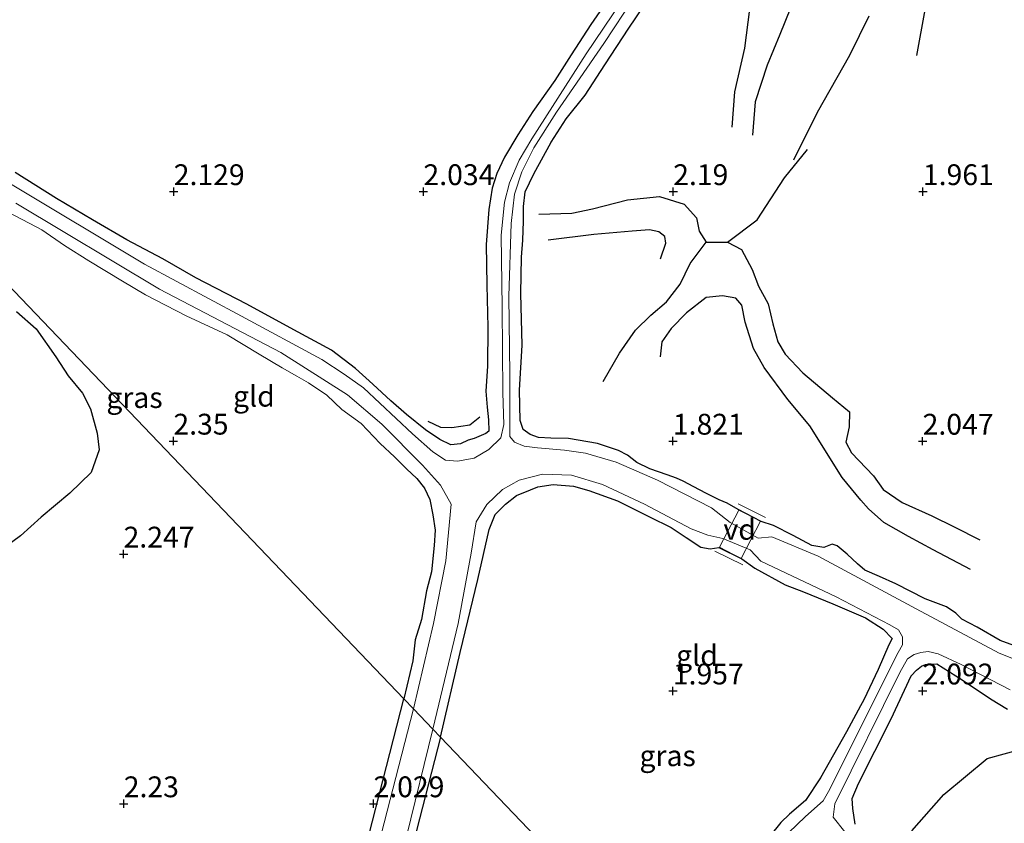
# Model space of a CAD drawing. Units: metres. Extents: x 129992 to 140008, y 437500 to 443752.
# Drawn here: x 131085 to 131203, y 442506 to 442603 of the extents above; entities that cross this region are included whole.
import ezdxf
from ezdxf.enums import TextEntityAlignment as Align

# ---------------------------------------------------------------- set-up
doc = ezdxf.new("R2010")
doc.units = ezdxf.units.M
doc.linetypes.add('IE-TERREINAFSCHEIDING', pattern=[10, 8, -2])
doc.layers.get('0').update_dxf_attribs({"lineweight": 25})
for name, color, linetype, lineweight in [('B-ME-AL-OVERIG-GV-B7', 7, 'BV-GELEIDERAIL', 18), ('B-ME-IE-GRASLAND-GV-B6', 93, 'Continuous', 18), ('B-ME-IE-GRONDWERKLIJN-GROND_INGERICHT-GV-B6', 253, 'Continuous', 18), ('B-ME-IE-HULPGEOMETRIE-L-B1', 53, 'Continuous', 18), ('B-ME-IE-TERREINAFSCHEIDING-DOORGANG-L-B1', 8, 'IE-TERREINAFSCHEIDING-KUNSTMATIG-OPEN', 18), ('B-ME-IE-TERREINAFSCHEIDING-RASTERHEKWERK-L-B1', 8, 'IE-TERREINAFSCHEIDING', 18), ('B-ME-OG-WATER-GV-B6', 153, 'Continuous', 18)]:
    doc.layers.add(name, color=color, linetype=linetype, lineweight=lineweight)
for name, color, linetype in [('B-ME-GW-GRONDWERKLIJN-L-B1', 10, 'Continuous'), ('B-ME-GW-HOOGTEPUNT-S-B1', 10, 'Continuous'), ('B-ME-GW-INSTEEKWATERGANG-L-B1', 10, 'Continuous'), ('B-ME-OG-BREUK-L-B1', 10, 'Continuous')]:
    doc.layers.add(name, color=color, linetype=linetype)
doc.styles.add('NLCS-ISO', font='NLCS-ISO.TTF')
doc.linetypes.add('BV-GELEIDERAIL', pattern='A,10,-3,[108,NLCS.SHX,S=1,R=0,X=0,Y=0],-3', length=16)
doc.linetypes.add('IE-TERREINAFSCHEIDING-KUNSTMATIG-OPEN', pattern='A,7,-1.5,[67,NLCS.SHX,S=0.75,R=0,X=0,Y=0],-1.5', length=10)

# ---------------------------------------------------------------- blocks, each defined once
blk = doc.blocks.new('hoogtepunt')
for p, q in [((-0.5, 0), (0.5, 0)), ((0, 0.5), (0, -0.5))]:
    blk.add_line(p, q)

msp = doc.modelspace()

# ---------------------------------------------------------------- linework, layer by layer
at = {"layer": 'B-ME-AL-OVERIG-GV-B7'}
msp.add_polyline3d([(131170.953, 442543.909, 1.879), (131173.549, 442542.563, 1.903), (131171.235, 442538.1, 1.871), (131168.639, 442539.446, 1.862), (131170.953, 442543.909, 1.879)], dxfattribs=at)
at = {"layer": 'B-ME-GW-GRONDWERKLIJN-L-B1'}
for points in [[(131183.403, 442626.876, 2.272), (131182.057, 442621.326, 2.37), (131181.114, 442615.952, 2.399), (131180.036, 442611.941, 2.448), (131178.465, 442607.378, 2.485), (131175.892, 442601, 2.436), (131174.375, 442597.327, 2.382), (131172.939, 442592.937, 2.366), (131172.592, 442588.923, 2.358)], [(131177.59, 442585.946, 2.374), (131180.428, 442591.661, 2.374), (131184.297, 442598.523, 2.374), (131186.631, 442603.229, 2.374)], [(131169.588, 442576.052, 2.235), (131173.182, 442578.767, 2.272), (131176.465, 442583.791, 2.329), (131179.212, 442587.19, 2.366)], [(131146.946, 442579.416, 2.133), (131150.909, 442579.555, 2.116), (131153.386, 442580.06, 2.092), (131157.607, 442581.17, 2.088), (131161.428, 442581.553, 2.124), (131164.404, 442580.624, 2.165), (131165.86, 442578.974, 2.227), (131166.185, 442577.391, 2.243), (131167.057, 442576.054, 2.223)], [(131154.662, 442559.328, 2.112), (131156.637, 442562.738, 2.092), (131158.553, 442565.523, 2.059), (131160.412, 442567.293, 2.006), (131162.291, 442568.898, 1.92), (131163.903, 442571.032, 1.952), (131165.101, 442573.497, 2.116), (131167.057, 442576.054, 2.223), (131169.588, 442576.052, 2.235), (131171.28, 442575.171, 2.239), (131172.551, 442572.795, 2.1), (131173.33, 442570.774, 2.067), (131174.474, 442568.669, 2.084), (131175.046, 442566.263, 2.079), (131175.654, 442564.111, 2.108), (131176.524, 442562.62, 2.108), (131178.664, 442560.367, 2.153), (131182.207, 442557.4, 2.165), (131184.267, 442555.714, 2.124), (131184.203, 442553.896, 2.1), (131183.802, 442552.074, 2.043), (131184.509, 442550.761, 2.026), (131187.144, 442548.03, 2.038), (131188.298, 442546.364, 2.092), (131190.582, 442544.805, 2.182), (131194.133, 442543.232, 2.186), (131196.826, 442541.902, 2.104), (131199.928, 442540.347, 2.018)]]:
    msp.add_polyline3d(points, dxfattribs=at)
at = {"layer": 'B-ME-GW-INSTEEKWATERGANG-L-B1'}
for points in [[(131155.256, 442605.23, 1.809), (131153.193, 442602.209, 1.826), (131150.839, 442598.554, 1.883), (131148.873, 442595.486, 1.887), (131146.23, 442591.77, 1.883), (131144.4, 442588.962, 1.957), (131142.805, 442586.27, 1.92), (131141.878, 442584.318, 1.936), (131141.346, 442582.56, 1.981), (131140.939, 442579.977, 1.981), (131140.596, 442575.785, 1.985), (131140.7, 442570.911, 2.002), (131140.802, 442565.87, 2.002), (131140.753, 442561.169, 2.002), (131140.575, 442558.187, 1.985), (131140.749, 442556.247, 1.977), (131140.882, 442554.727, 2.01), (131140.935, 442553.384, 2.002), (131140.57, 442553.096, 2.1), (131139.188, 442552.495, 2.268), (131138.45, 442552.284, 2.296), (131137.509, 442551.877, 2.28), (131136.363, 442551.732, 2.202), (131135.06, 442552.394, 2.03), (131133.312, 442553.525, 1.952), (131131.036, 442555.377, 1.858), (131129.174, 442557.022, 1.948), (131126.996, 442559.009, 1.985), (131124.909, 442560.897, 2.1), (131122.048, 442563.099, 2.124), (131117.524, 442565.548, 2.141), (131111.878, 442568.64, 2.276), (131105.75, 442571.771, 2.264), (131101.787, 442574.06, 2.251), (131097.43, 442576.334, 2.301), (131093.33, 442578.763, 2.284), (131089.014, 442581.301, 2.264), (131084.032, 442584.433, 2.186)], [(131205.204, 442527.222, 1.895), (131202.37, 442528.248, 1.903), (131199.58, 442529.844, 1.903), (131197.74, 442530.788, 1.805), (131197.028, 442531.513, 1.76), (131195.924, 442532.266, 1.801), (131193.343, 442533.265, 1.834), (131189.834, 442535.036, 1.821), (131187.867, 442535.931, 1.817), (131186.104, 442536.699, 1.834), (131185.21, 442537.452, 1.817), (131183.969, 442538.605, 1.74), (131182.766, 442539.599, 1.678), (131182.175, 442539.829, 1.69), (131181.175, 442539.406, 1.752), (131179.75, 442539.66, 1.805), (131177.502, 442540.869, 1.813), (131175.122, 442542.048, 1.838), (131173.644, 442542.532, 1.899), (131170.867, 442543.96, 1.877), (131169.553, 442544.742, 1.854), (131168.61, 442545.147, 1.858), (131166.991, 442545.917, 1.85), (131165.57, 442546.699, 1.83), (131164.285, 442547.378, 1.785), (131163.469, 442547.719, 1.752), (131162.353, 442548.138, 1.764), (131160.259, 442548.858, 1.817), (131158.718, 442549.63, 1.813), (131157.574, 442550.487, 1.875), (131156.515, 442551.073, 1.883), (131153.966, 442551.886, 1.887), (131150.509, 442552.501, 2.018), (131148.381, 442552.521, 2.071), (131146.917, 442552.617, 2.088), (131145.892, 442552.984, 2.092), (131145.061, 442553.591, 2.088), (131144.676, 442554.645, 2.038), (131144.635, 442558.305, 2.022), (131144.918, 442563.711, 2.043), (131144.756, 442569.896, 2.026), (131144.872, 442574.266, 1.969), (131145.003, 442576.33, 1.92), (131145.113, 442578.608, 1.965), (131145.115, 442580.37, 1.961), (131145.305, 442582.132, 1.981), (131146.322, 442584.273, 1.948), (131148.424, 442588.083, 1.907), (131150.229, 442590.893, 1.858), (131152.497, 442593.705, 1.854), (131154.858, 442597.382, 1.854), (131157.736, 442601.769, 1.842), (131160.431, 442605.773, 1.83)], [(131127.864, 442551.911, 2.403), (131129.607, 442550.282, 2.411), (131131.044, 442548.859, 2.403), (131132.298, 442547.714, 2.399), (131133.194, 442546.535, 2.407), (131133.845, 442545.168, 2.403), (131134.223, 442543.329, 2.386), (131134.483, 442541.481, 2.382), (131134.351, 442539.656, 2.378), (131134.026, 442536.487, 2.296), (131133.437, 442534.202, 2.243), (131132.857, 442530.761, 2.219), (131132.084, 442528.313, 2.223), (131131.796, 442525.801, 2.149), (131130.708, 442521.246, 2.098)], [(131135.118, 442516.638, 2.142), (131137.499, 442526.808, 2.169), (131139.596, 442535.568, 2.157), (131140.977, 442541.556, 2.202), (131141.697, 442543.392, 2.26), (131142.92, 442544.619, 2.182), (131144.27, 442545.657, 2.12), (131145.957, 442546.343, 2.047), (131146.822, 442546.694, 2.022), (131148.644, 442546.991, 2.059), (131151.087, 442546.756, 2.01), (131152.95, 442546.262, 2.002), (131156.393, 442545.017, 1.928), (131160.227, 442543.079, 1.883), (131162.855, 442541.823, 1.826), (131164.619, 442540.615, 1.793), (131166.411, 442539.443, 1.805), (131167.533, 442539.255, 1.821), (131168.542, 442539.429, 1.858), (131171.316, 442538.042, 1.868), (131172.876, 442536.925, 1.809), (131176.55, 442534.918, 1.875), (131178.718, 442534.104, 1.895), (131182.272, 442532.664, 1.879), (131186.173, 442530.98, 1.834), (131188.311, 442529.594, 1.813), (131189.377, 442528.478, 1.809), (131188.988, 442527.721, 1.809), (131187.7, 442524.769, 1.793), (131185.967, 442521.117, 1.735), (131185.563, 442520.394, 1.744), (131183.883, 442517.282, 1.785), (131180.793, 442511.75, 1.85), (131178.991, 442509.044, 1.817), (131177.046, 442507.379, 1.789), (131175.995, 442506.392, 1.764), (131174.679, 442504.733, 1.776)], [(131184.928, 442506.173, 2.108), (131184.648, 442508.054, 2.1), (131184.588, 442509.281, 2.092), (131185.333, 442511.078, 2.043), (131189.254, 442518.855, 2.055), (131191.674, 442524.012, 2.006), (131192.29, 442524.694, 2.014), (131192.915, 442525.144, 2.03), (131193.386, 442525.376, 2.043), (131194.754, 442525.43, 2.038), (131197.798, 442523.54, 2.124), (131201.208, 442521.255, 2.084), (131203.243, 442519.985, 2.01)], [(131124.024, 442495.144, 1.997), (131130.708, 442521.246, 2.098)], [(131135.118, 442516.638, 2.142), (131131.511, 442502.615, 1.914), (131127.073, 442484.863, 1.898), (131122.792, 442467.787, 1.894), (131117.099, 442444.176, 1.89), (131110.845, 442420.65, 1.914), (131104.248, 442395.807, 1.923), (131098.015, 442373.093, 1.935), (131091.91, 442352.255, 1.939), (131091.286, 442348.303, 1.976), (131090.062, 442341.377, 1.918), (131087.192, 442321.651, 1.713), (131085.347, 442308.422, 1.795)]]:
    msp.add_polyline3d(points, dxfattribs=at)
at = {"layer": 'B-ME-IE-GRASLAND-GV-B6'}
for points in [[(131084.032, 442584.433, 2.186), (131089.014, 442581.301, 2.264), (131093.33, 442578.763, 2.284), (131097.43, 442576.334, 2.301), (131101.787, 442574.06, 2.251), (131105.75, 442571.771, 2.264), (131111.878, 442568.64, 2.276), (131117.524, 442565.548, 2.141), (131122.048, 442563.099, 2.124), (131124.909, 442560.897, 2.1), (131126.996, 442559.009, 1.985), (131129.174, 442557.022, 1.948), (131131.036, 442555.377, 1.858), (131133.312, 442553.525, 1.952), (131135.06, 442552.394, 2.03), (131136.363, 442551.732, 2.202), (131137.509, 442551.877, 2.28), (131138.45, 442552.284, 2.296), (131139.188, 442552.495, 2.268), (131140.57, 442553.096, 2.1), (131140.935, 442553.384, 2.002), (131140.882, 442554.727, 2.01), (131140.749, 442556.247, 1.977), (131140.575, 442558.187, 1.985), (131140.753, 442561.169, 2.002), (131140.802, 442565.87, 2.002), (131140.7, 442570.911, 2.002), (131140.596, 442575.785, 1.985), (131140.939, 442579.977, 1.981), (131141.346, 442582.56, 1.981), (131141.878, 442584.318, 1.936), (131142.805, 442586.27, 1.92), (131144.4, 442588.962, 1.957), (131146.23, 442591.77, 1.883), (131148.873, 442595.486, 1.887), (131150.839, 442598.554, 1.883), (131153.193, 442602.209, 1.826), (131155.256, 442605.23, 1.809)], [(131205.773, 442525.322, 0.777), (131202.227, 442526.742, 0.777), (131192.252, 442532.042, 0.777), (131180.484, 442538.368, 0.777), (131174.931, 442540.69, 0.777), (131173.276, 442540.547, 0.777), (131169.94, 442542.402, 0.79), (131167.69, 442544.16, 0.79), (131161.175, 442547.498, 0.79), (131156.228, 442549.672, 0.79), (131152.548, 442550.742, 0.79), (131150.038, 442551.109, 0.79), (131146.768, 442551.381, 0.79), (131145.186, 442551.595, 0.79), (131144.021, 442552.059, 0.79), (131143.437, 442552.754, 0.79), (131143.465, 442560.177, 0.79), (131143.321, 442569.599, 0.79), (131143.606, 442578.3, 0.79), (131144.02, 442581.854, 0.79), (131144.913, 442584.522, 0.79), (131146.342, 442587.384, 0.79), (131149.074, 442591.666, 0.79), (131154.746, 442599.94, 0.79), (131158.394, 442605.504, 0.79)], [(131160.431, 442605.773, 1.83), (131157.736, 442601.769, 1.842), (131154.858, 442597.382, 1.854), (131152.497, 442593.705, 1.854), (131150.229, 442590.893, 1.858), (131148.424, 442588.083, 1.907), (131146.322, 442584.273, 1.948), (131145.305, 442582.132, 1.981), (131145.115, 442580.37, 1.961), (131145.113, 442578.608, 1.965), (131145.003, 442576.33, 1.92), (131144.872, 442574.266, 1.969), (131144.756, 442569.896, 2.026), (131144.918, 442563.711, 2.043), (131144.635, 442558.305, 2.022), (131144.676, 442554.645, 2.038), (131145.061, 442553.591, 2.088), (131145.892, 442552.984, 2.092), (131146.917, 442552.617, 2.088), (131148.381, 442552.521, 2.071), (131150.509, 442552.501, 2.018), (131153.966, 442551.886, 1.887), (131156.515, 442551.073, 1.883), (131157.574, 442550.487, 1.875), (131158.718, 442549.63, 1.813), (131160.259, 442548.858, 1.817), (131162.353, 442548.138, 1.764), (131163.469, 442547.719, 1.752), (131164.285, 442547.378, 1.785), (131165.57, 442546.699, 1.83), (131166.991, 442545.917, 1.85), (131168.61, 442545.147, 1.858), (131169.553, 442544.742, 1.854), (131170.867, 442543.96, 1.877), (131173.644, 442542.532, 1.899), (131175.122, 442542.048, 1.838), (131177.502, 442540.869, 1.813), (131179.75, 442539.66, 1.805), (131181.175, 442539.406, 1.752), (131182.175, 442539.829, 1.69), (131182.766, 442539.599, 1.678), (131183.969, 442538.605, 1.74), (131185.21, 442537.452, 1.817), (131186.104, 442536.699, 1.834), (131187.867, 442535.931, 1.817), (131189.834, 442535.036, 1.821), (131193.343, 442533.265, 1.834), (131195.924, 442532.266, 1.801), (131197.028, 442531.513, 1.76), (131197.74, 442530.788, 1.805), (131199.58, 442529.844, 1.903), (131202.37, 442528.248, 1.903), (131205.204, 442527.222, 1.895)], [(131156.883, 442604.984, 0.79), (131152.624, 442598.674, 0.79), (131146.104, 442588.473, 0.79), (131144.577, 442585.91, 0.79), (131143.41, 442583.214, 0.79), (131142.805, 442580.856, 0.79), (131142.432, 442576.906, 0.79), (131142.535, 442568.244, 0.79), (131142.622, 442557.97, 0.79), (131142.744, 442554.159, 0.79), (131142.381, 442552.576, 0.79), (131140.936, 442551.173, 0.79), (131139.156, 442550.154, 0.79), (131137.17, 442549.756, 0.79), (131135.715, 442549.887, 0.79), (131134.186, 442550.911, 0.79), (131131.751, 442553.043, 0.79), (131125.866, 442558.592, 0.79), (131123.566, 442560.226, 0.79), (131120.852, 442561.988, 0.79), (131111.226, 442567.19, 0.79), (131099.584, 442573.44, 0.79), (131083.469, 442583.095, 0.79)], [(131084.1, 442580.751, 0.712), (131101.369, 442570.429, 0.712), (131115.93, 442562.827, 0.712), (131123.956, 442557.752, 0.712), (131128.08, 442554.212, 0.712), (131132.958, 442549.302, 0.712), (131135.133, 442546.909, 0.712), (131136.391, 442544.616, 0.712), (131135.769, 442537.795, 0.712), (131134.284, 442530.276, 0.712), (131131.864, 442520.038, 0.713), (131130.708, 442521.246, 2.098), (131131.796, 442525.801, 2.149), (131132.084, 442528.313, 2.223), (131132.857, 442530.761, 2.219), (131133.437, 442534.202, 2.243), (131134.026, 442536.487, 2.296), (131134.351, 442539.656, 2.378), (131134.483, 442541.481, 2.382), (131134.223, 442543.329, 2.386), (131133.845, 442545.168, 2.403), (131133.194, 442546.535, 2.407), (131132.298, 442547.714, 2.399), (131131.044, 442548.859, 2.403), (131129.607, 442550.282, 2.411), (131127.864, 442551.911, 2.403), (131125.587, 442554.283, 2.362), (131123.292, 442555.985, 2.321), (131121.478, 442557.69, 2.301), (131119.268, 442559.195, 2.28), (131117.865, 442559.985, 2.198), (131116.094, 442561.001, 2.227), (131113.328, 442562.612, 2.292), (131109.494, 442564.937, 2.374), (131104.579, 442567.223, 2.395), (131099.67, 442569.73, 2.468), (131096.908, 442571.37, 2.485), (131092.893, 442573.837, 2.513), (131089.97, 442575.658, 2.497), (131087.228, 442577.541, 2.419), (131085.808, 442578.317, 2.337), (131082.94, 442579.796, 2.354)], [(131134.187, 442517.61, 0.713), (131137.228, 442530.302, 0.79), (131138.8, 442538.726, 0.79), (131139.395, 442542.473, 0.79), (131140.683, 442544.571, 0.79), (131142.585, 442546.38, 0.79), (131144.585, 442547.513, 0.79), (131147.393, 442548.198, 0.79), (131150.848, 442548.097, 0.79), (131154.603, 442546.972, 0.79), (131159.623, 442544.613, 0.79), (131165.221, 442541.665, 0.79), (131167.258, 442540.9, 0.79), (131169.045, 442540.5, 0.79), (131172.34, 442539.126, 0.777), (131173.609, 442537.768, 0.777), (131182.653, 442533.477, 0.777), (131189.103, 442530.141, 0.777), (131190.155, 442529.523, 0.777), (131190.606, 442528.673, 0.777), (131190.639, 442527.712, 0.777), (131190.098, 442526.8, 0.777), (131184.491, 442515.633, 0.777), (131181.895, 442510.386, 0.777), (131181.079, 442508.983, 0.777), (131178.989, 442507.126, 0.777), (131176.921, 442505.136, 0.777)], [(131174.679, 442504.733, 1.776), (131175.995, 442506.392, 1.764), (131177.046, 442507.379, 1.789), (131178.991, 442509.044, 1.817), (131180.793, 442511.75, 1.85), (131183.883, 442517.282, 1.785), (131185.563, 442520.394, 1.744), (131185.967, 442521.117, 1.735), (131187.7, 442524.769, 1.793), (131188.988, 442527.721, 1.809), (131189.377, 442528.478, 1.809), (131188.311, 442529.594, 1.813), (131186.173, 442530.98, 1.834), (131182.272, 442532.664, 1.879), (131178.718, 442534.104, 1.895), (131176.55, 442534.918, 1.875), (131172.876, 442536.925, 1.809), (131171.316, 442538.042, 1.868), (131168.542, 442539.429, 1.858), (131167.533, 442539.255, 1.821), (131166.411, 442539.443, 1.805), (131164.619, 442540.615, 1.793), (131162.855, 442541.823, 1.826), (131160.227, 442543.079, 1.883), (131156.393, 442545.017, 1.928), (131152.95, 442546.262, 2.002), (131151.087, 442546.756, 2.01), (131148.644, 442546.991, 2.059), (131146.822, 442546.694, 2.022), (131145.957, 442546.343, 2.047), (131144.27, 442545.657, 2.12), (131142.92, 442544.619, 2.182), (131141.697, 442543.392, 2.26), (131140.977, 442541.556, 2.202), (131139.596, 442535.568, 2.157), (131137.499, 442526.808, 2.169), (131135.118, 442516.638, 2.142), (131134.187, 442517.61, 0.713)], [(131183.693, 442505.255, 0.777), (131182.28, 442507.037, 0.777), (131182.516, 442508.635, 0.777), (131190.29, 442524.382, 0.777), (131191.232, 442526.041, 0.777), (131192.008, 442526.547, 0.777), (131192.831, 442526.812, 0.777), (131193.691, 442526.922, 0.777), (131194.891, 442526.651, 0.777), (131197.679, 442525.354, 0.777), (131203.571, 442522.335, 0.777)], [(131203.243, 442519.985, 2.01), (131201.208, 442521.255, 2.084), (131197.798, 442523.54, 2.124), (131194.754, 442525.43, 2.038), (131193.386, 442525.376, 2.043), (131192.915, 442525.144, 2.03), (131192.29, 442524.694, 2.014), (131191.674, 442524.012, 2.006), (131189.254, 442518.855, 2.055), (131185.333, 442511.078, 2.043), (131184.588, 442509.281, 2.092), (131184.648, 442508.054, 2.1), (131184.928, 442506.173, 2.108)], [(131124.024, 442495.144, 1.997), (131130.708, 442521.246, 2.098), (131131.864, 442520.038, 0.713), (131126.579, 442499.514, 0.713)], [(131131.026, 442504.695, 0.713), (131134.187, 442517.61, 0.713), (131135.118, 442516.638, 2.142), (131131.511, 442502.615, 1.914)]]:
    msp.add_polyline3d(points, dxfattribs=at)
at = {"layer": 'B-ME-IE-GRONDWERKLIJN-GROND_INGERICHT-GV-B6'}
for points in [[(131155.256, 442605.23, 1.809), (131153.193, 442602.209, 1.826), (131150.839, 442598.554, 1.883), (131148.873, 442595.486, 1.887), (131146.23, 442591.77, 1.883), (131144.4, 442588.962, 1.957), (131142.805, 442586.27, 1.92), (131141.878, 442584.318, 1.936), (131141.346, 442582.56, 1.981), (131140.939, 442579.977, 1.981), (131140.596, 442575.785, 1.985), (131140.7, 442570.911, 2.002), (131140.802, 442565.87, 2.002), (131140.753, 442561.169, 2.002), (131140.575, 442558.187, 1.985), (131140.749, 442556.247, 1.977), (131140.882, 442554.727, 2.01), (131140.935, 442553.384, 2.002), (131140.57, 442553.096, 2.1), (131139.188, 442552.495, 2.268), (131138.45, 442552.284, 2.296), (131137.509, 442551.877, 2.28), (131136.363, 442551.732, 2.202), (131135.06, 442552.394, 2.03), (131133.312, 442553.525, 1.952), (131131.036, 442555.377, 1.858), (131129.174, 442557.022, 1.948), (131126.996, 442559.009, 1.985), (131124.909, 442560.897, 2.1), (131122.048, 442563.099, 2.124), (131117.524, 442565.548, 2.141), (131111.878, 442568.64, 2.276), (131105.75, 442571.771, 2.264), (131101.787, 442574.06, 2.251), (131097.43, 442576.334, 2.301), (131093.33, 442578.763, 2.284), (131089.014, 442581.301, 2.264), (131084.032, 442584.433, 2.186)], [(131205.204, 442527.222, 1.895), (131202.37, 442528.248, 1.903), (131199.58, 442529.844, 1.903), (131197.74, 442530.788, 1.805), (131197.028, 442531.513, 1.76), (131195.924, 442532.266, 1.801), (131193.343, 442533.265, 1.834), (131189.834, 442535.036, 1.821), (131187.867, 442535.931, 1.817), (131186.104, 442536.699, 1.834), (131185.21, 442537.452, 1.817), (131183.969, 442538.605, 1.74), (131182.766, 442539.599, 1.678), (131182.175, 442539.829, 1.69), (131181.175, 442539.406, 1.752), (131179.75, 442539.66, 1.805), (131177.502, 442540.869, 1.813), (131175.122, 442542.048, 1.838), (131173.644, 442542.532, 1.899), (131170.867, 442543.96, 1.877), (131169.553, 442544.742, 1.854), (131168.61, 442545.147, 1.858), (131166.991, 442545.917, 1.85), (131165.57, 442546.699, 1.83), (131164.285, 442547.378, 1.785), (131163.469, 442547.719, 1.752), (131162.353, 442548.138, 1.764), (131160.259, 442548.858, 1.817), (131158.718, 442549.63, 1.813), (131157.574, 442550.487, 1.875), (131156.515, 442551.073, 1.883), (131153.966, 442551.886, 1.887), (131150.509, 442552.501, 2.018), (131148.381, 442552.521, 2.071), (131146.917, 442552.617, 2.088), (131145.892, 442552.984, 2.092), (131145.061, 442553.591, 2.088), (131144.676, 442554.645, 2.038), (131144.635, 442558.305, 2.022), (131144.918, 442563.711, 2.043), (131144.756, 442569.896, 2.026), (131144.872, 442574.266, 1.969), (131145.003, 442576.33, 1.92), (131145.113, 442578.608, 1.965), (131145.115, 442580.37, 1.961), (131145.305, 442582.132, 1.981), (131146.322, 442584.273, 1.948), (131148.424, 442588.083, 1.907), (131150.229, 442590.893, 1.858), (131152.497, 442593.705, 1.854), (131154.858, 442597.382, 1.854), (131157.736, 442601.769, 1.842), (131160.431, 442605.773, 1.83)], [(131082.94, 442579.796, 2.354), (131085.808, 442578.317, 2.337), (131087.228, 442577.541, 2.419), (131089.97, 442575.658, 2.497), (131092.893, 442573.837, 2.513), (131096.908, 442571.37, 2.485), (131099.67, 442569.73, 2.468), (131104.579, 442567.223, 2.395), (131109.494, 442564.937, 2.374), (131113.328, 442562.612, 2.292), (131116.094, 442561.001, 2.227), (131117.865, 442559.985, 2.198), (131119.268, 442559.195, 2.28), (131121.478, 442557.69, 2.301), (131123.292, 442555.985, 2.321), (131125.587, 442554.283, 2.362), (131127.864, 442551.911, 2.403), (131129.607, 442550.282, 2.411), (131131.044, 442548.859, 2.403), (131132.298, 442547.714, 2.399), (131133.194, 442546.535, 2.407), (131133.845, 442545.168, 2.403), (131134.223, 442543.329, 2.386), (131134.483, 442541.481, 2.382), (131134.351, 442539.656, 2.378), (131134.026, 442536.487, 2.296), (131133.437, 442534.202, 2.243), (131132.857, 442530.761, 2.219), (131132.084, 442528.313, 2.223), (131131.796, 442525.801, 2.149), (131130.708, 442521.246, 2.098), (131063.921, 442591.047, 2.345)], [(131063.921, 442591.047, 2.345), (131130.708, 442521.246, 2.098), (131124.024, 442495.144, 1.997)], [(131135.118, 442516.638, 2.142), (131137.499, 442526.808, 2.169), (131139.596, 442535.568, 2.157), (131140.977, 442541.556, 2.202), (131141.697, 442543.392, 2.26), (131142.92, 442544.619, 2.182), (131144.27, 442545.657, 2.12), (131145.957, 442546.343, 2.047), (131146.822, 442546.694, 2.022), (131148.644, 442546.991, 2.059), (131151.087, 442546.756, 2.01), (131152.95, 442546.262, 2.002), (131156.393, 442545.017, 1.928), (131160.227, 442543.079, 1.883), (131162.855, 442541.823, 1.826), (131164.619, 442540.615, 1.793), (131166.411, 442539.443, 1.805), (131167.533, 442539.255, 1.821), (131168.542, 442539.429, 1.858), (131171.316, 442538.042, 1.868), (131172.876, 442536.925, 1.809), (131176.55, 442534.918, 1.875), (131178.718, 442534.104, 1.895), (131182.272, 442532.664, 1.879), (131186.173, 442530.98, 1.834), (131188.311, 442529.594, 1.813), (131189.377, 442528.478, 1.809), (131188.988, 442527.721, 1.809), (131187.7, 442524.769, 1.793), (131185.967, 442521.117, 1.735), (131185.563, 442520.394, 1.744), (131183.883, 442517.282, 1.785), (131180.793, 442511.75, 1.85), (131178.991, 442509.044, 1.817), (131177.046, 442507.379, 1.789), (131175.995, 442506.392, 1.764), (131174.679, 442504.733, 1.776)], [(131184.928, 442506.173, 2.108), (131184.648, 442508.054, 2.1), (131184.588, 442509.281, 2.092), (131185.333, 442511.078, 2.043), (131189.254, 442518.855, 2.055), (131191.674, 442524.012, 2.006), (131192.29, 442524.694, 2.014), (131192.915, 442525.144, 2.03), (131193.386, 442525.376, 2.043), (131194.754, 442525.43, 2.038), (131197.798, 442523.54, 2.124), (131201.208, 442521.255, 2.084), (131203.243, 442519.985, 2.01)], [(131131.511, 442502.615, 1.914), (131135.118, 442516.638, 2.142), (131168.434, 442481.818, 1.672)], [(131168.434, 442481.818, 1.672), (131135.118, 442516.638, 2.142)]]:
    msp.add_polyline3d(points, dxfattribs=at)
at = {"layer": 'B-ME-IE-HULPGEOMETRIE-L-B1'}
msp.add_polyline3d([(131063.921, 442591.047, 2.345), (131130.708, 442521.246, 2.098), (131131.864, 442520.038, 0.713), (131134.187, 442517.61, 0.713), (131135.118, 442516.638, 2.142), (131168.434, 442481.818, 1.672), (131169.583, 442480.617, 0.779), (131170.286, 442479.882, 0.779), (131171.25, 442478.875, 1.965), (131213.729, 442434.478, 2.303), (131216.71, 442431.364, 0.787), (131217.574, 442430.461, 0.787), (131220.867, 442427.019, 2.482), (131286.075, 442358.868, 2.161), (131260.948, 442336.197, 2.267), (131259.471, 442334.866, 0.876), (131258.841, 442334.297, 0.873), (131257.212, 442332.827, 2.319), (131182.892, 442265.774, 1.947)], dxfattribs=at)
at = {"layer": 'B-ME-IE-TERREINAFSCHEIDING-DOORGANG-L-B1'}
for p, q in [((131170.877, 442544.661, 1.891), (131174.174, 442543, 1.842)), ((131171.456, 442537.348, 1.862), (131168.097, 442538.976, 1.846))]:
    msp.add_line(p, q, dxfattribs=at)
at = {"layer": 'B-ME-IE-TERREINAFSCHEIDING-RASTERHEKWERK-L-B1'}
msp.add_polyline3d([(131063.921, 442591.047, 2.345), (131069.588, 442587.662, 2.403), (131075.154, 442584.395, 2.366), (131082.94, 442579.796, 2.354), (131085.808, 442578.317, 2.337), (131087.228, 442577.541, 2.419), (131089.97, 442575.658, 2.497), (131092.893, 442573.837, 2.513), (131096.908, 442571.37, 2.485), (131099.67, 442569.73, 2.468), (131104.579, 442567.223, 2.395), (131109.494, 442564.937, 2.374), (131113.328, 442562.612, 2.292), (131116.094, 442561.001, 2.227), (131117.865, 442559.985, 2.198), (131119.268, 442559.195, 2.28), (131121.478, 442557.69, 2.301), (131123.292, 442555.985, 2.321), (131125.587, 442554.283, 2.362), (131127.864, 442551.911, 2.403)], dxfattribs=at)
at = {"layer": 'B-ME-OG-BREUK-L-B1'}
for points in [[(131170.163, 442589.895, 2.227), (131170.477, 442594.126, 2.157), (131171.666, 442599.36, 2.124), (131172.301, 442604.041, 2.038), (131173.059, 442608.932, 1.989), (131174.347, 442614.927, 1.969), (131176.796, 442621.661, 1.965), (131178.347, 442626.821, 1.973)], [(131193.29, 442603.984, 2.12), (131192.326, 442598.477, 2.112)], [(131161.556, 442574.09, 1.899), (131162.207, 442575.939, 1.907), (131162.075, 442576.742, 1.928), (131161.346, 442577.318, 1.94), (131160.241, 442577.545, 1.948), (131158.16, 442577.383, 1.965), (131153.527, 442576.973, 1.936), (131148.05, 442576.322, 1.977)], [(131198.802, 442536.766, 1.883), (131194.293, 442539.132, 1.858), (131191.338, 442540.745, 1.813), (131188.392, 442542.412, 1.821), (131186.557, 442544.059, 1.781), (131185.613, 442545.112, 1.826), (131183.36, 442547.816, 1.789), (131179.498, 442554.009, 1.858), (131176.864, 442557.177, 1.867), (131174.001, 442561.036, 1.789), (131172.733, 442563.311, 1.789), (131171.708, 442566.477, 1.789), (131171.33, 442568.5, 1.776), (131170.604, 442569.342, 1.776), (131169.021, 442569.639, 1.793), (131167.048, 442569.409, 1.776), (131164.666, 442567.599, 1.797), (131162.819, 442565.71, 1.789), (131161.711, 442564.091, 1.797), (131161.508, 442562.293, 1.809)], [(131084.207, 442567.741, 2.239), (131086.566, 442565.669, 2.288), (131088.899, 442562.292, 2.345), (131090.405, 442560.025, 2.386), (131092.105, 442557.934, 2.341), (131093.06, 442556.07, 2.341), (131093.867, 442553.154, 2.378), (131094.136, 442551.143, 2.362), (131093.173, 442548.434, 2.337), (131090.597, 442545.942, 2.374), (131087.165, 442543.068, 2.394), (131084.669, 442540.812, 2.394), (131082.233, 442539.021, 2.419)], [(131133.6, 442554.585, 1.879), (131135.111, 442553.852, 1.916), (131136.494, 442553.836, 1.912), (131138.659, 442554.145, 1.903), (131139.851, 442555.105, 1.916)], [(131191.747, 442505.402, 2.255), (131195.58, 442509.744, 2.337), (131200.781, 442514.091, 2.325), (131204.884, 442515.2, 2.268), (131208.862, 442514.295, 2.202), (131212.467, 442512.259, 2.178), (131215.165, 442511.271, 2.219), (131218.959, 442511.772, 2.255), (131220.412, 442513.355, 2.251), (131220.51, 442515.108, 2.239), (131219.614, 442516.952, 2.255), (131218.244, 442518.017, 2.219), (131216.491, 442519.957, 2.19)]]:
    msp.add_polyline3d(points, dxfattribs=at)
at = {"layer": 'B-ME-OG-WATER-GV-B6'}
for points in [[(131158.394, 442605.504, 0.79), (131154.746, 442599.94, 0.79), (131149.074, 442591.666, 0.79), (131146.342, 442587.384, 0.79), (131144.913, 442584.522, 0.79), (131144.02, 442581.854, 0.79), (131143.606, 442578.3, 0.79), (131143.321, 442569.599, 0.79), (131143.465, 442560.177, 0.79), (131143.437, 442552.754, 0.79), (131144.021, 442552.059, 0.79), (131145.186, 442551.595, 0.79), (131146.768, 442551.381, 0.79), (131150.038, 442551.109, 0.79), (131152.548, 442550.742, 0.79), (131156.228, 442549.672, 0.79), (131161.175, 442547.498, 0.79), (131167.69, 442544.16, 0.79), (131169.94, 442542.402, 0.79), (131173.276, 442540.547, 0.777), (131174.931, 442540.69, 0.777), (131180.484, 442538.368, 0.777), (131192.252, 442532.042, 0.777), (131202.227, 442526.742, 0.777), (131205.773, 442525.322, 0.777)], [(131083.469, 442583.095, 0.79), (131099.584, 442573.44, 0.79), (131111.226, 442567.19, 0.79), (131120.852, 442561.988, 0.79), (131123.566, 442560.226, 0.79), (131125.866, 442558.592, 0.79), (131131.751, 442553.043, 0.79), (131134.186, 442550.911, 0.79), (131135.715, 442549.887, 0.79), (131137.17, 442549.756, 0.79), (131139.156, 442550.154, 0.79), (131140.936, 442551.173, 0.79), (131142.381, 442552.576, 0.79), (131142.744, 442554.159, 0.79), (131142.622, 442557.97, 0.79), (131142.535, 442568.244, 0.79), (131142.432, 442576.906, 0.79), (131142.805, 442580.856, 0.79), (131143.41, 442583.214, 0.79), (131144.577, 442585.91, 0.79), (131146.104, 442588.473, 0.79), (131152.624, 442598.674, 0.79), (131156.883, 442604.984, 0.79)], [(131176.921, 442505.136, 0.777), (131178.989, 442507.126, 0.777), (131181.079, 442508.983, 0.777), (131181.895, 442510.386, 0.777), (131184.491, 442515.633, 0.777), (131190.098, 442526.8, 0.777), (131190.639, 442527.712, 0.777), (131190.606, 442528.673, 0.777), (131190.155, 442529.523, 0.777), (131189.103, 442530.141, 0.777), (131182.653, 442533.477, 0.777), (131173.609, 442537.768, 0.777), (131172.34, 442539.126, 0.777), (131169.045, 442540.5, 0.79), (131167.258, 442540.9, 0.79), (131165.221, 442541.665, 0.79), (131159.623, 442544.613, 0.79), (131154.603, 442546.972, 0.79), (131150.848, 442548.097, 0.79), (131147.393, 442548.198, 0.79), (131144.585, 442547.513, 0.79), (131142.585, 442546.38, 0.79), (131140.683, 442544.571, 0.79), (131139.395, 442542.473, 0.79), (131138.8, 442538.726, 0.79), (131137.228, 442530.302, 0.79), (131134.187, 442517.61, 0.713), (131131.864, 442520.038, 0.713), (131134.284, 442530.276, 0.712), (131135.769, 442537.795, 0.712), (131136.391, 442544.616, 0.712), (131135.133, 442546.909, 0.712), (131132.958, 442549.302, 0.712), (131128.08, 442554.212, 0.712), (131123.956, 442557.752, 0.712), (131115.93, 442562.827, 0.712), (131101.369, 442570.429, 0.712), (131084.1, 442580.751, 0.712)], [(131203.571, 442522.335, 0.777), (131197.679, 442525.354, 0.777), (131194.891, 442526.651, 0.777), (131193.691, 442526.922, 0.777), (131192.831, 442526.812, 0.777), (131192.008, 442526.547, 0.777), (131191.232, 442526.041, 0.777), (131190.29, 442524.382, 0.777), (131182.516, 442508.635, 0.777), (131182.28, 442507.037, 0.777), (131183.693, 442505.255, 0.777)], [(131082.793, 442324.835, 0.713), (131086.244, 442345.151, 0.713), (131087.057, 442349.246, 0.713), (131087.522, 442352.693, 0.713), (131087.612, 442353.931, 0.713), (131087.879, 442355.599, 0.713), (131089.416, 442358.929, 0.713), (131089.742, 442359.714, 0.713), (131090.198, 442361.087, 0.713), (131096.012, 442382.015, 0.713), (131096.865, 442385.59, 0.713), (131096.935, 442387.053, 0.713), (131096.849, 442388.46, 0.713), (131096.865, 442389.997, 0.713), (131097.254, 442391.397, 0.713), (131098.258, 442393.436, 0.713), (131099.355, 442395.39, 0.713), (131104.483, 442413.244, 0.713), (131110.823, 442436.311, 0.713), (131121.483, 442478.844, 0.713), (131126.579, 442499.514, 0.713), (131131.864, 442520.038, 0.713), (131134.187, 442517.61, 0.713)], [(131134.187, 442517.61, 0.713), (131131.026, 442504.695, 0.713), (131127.214, 442489.294, 0.713), (131123.066, 442473.681, 0.713), (131119.683, 442459.092, 0.713), (131115.844, 442443.739, 0.713), (131111.153, 442426.442, 0.713), (131106.054, 442407.237, 0.713), (131102.801, 442395.111, 0.713), (131098.911, 442380.971, 0.713), (131093.197, 442360.896, 0.713), (131090.506, 442351.521, 0.713), (131089.545, 442347.182, 0.713), (131088.808, 442342.675, 0.713), (131087.736, 442336.433, 0.713), (131086.49, 442327.537, 0.713), (131085.041, 442317.082, 0.713), (131084.029, 442306.866, 0.713)]]:
    msp.add_polyline3d(points, dxfattribs=at)

# ---------------------------------------------------------------- block references
at = {"layer": 'B-ME-GW-HOOGTEPUNT-S-B1', "rotation": 90}
for p in [(131103.081, 442582.14, 2.129), (131103.081, 442582.14, 2.129), (131133.08, 442582.14, 2.034), (131133.08, 442582.14, 2.034), (131163.079, 442582.141, 2.19), (131163.079, 442582.141, 2.19), (131193.078, 442582.141, 1.961), (131193.078, 442582.141, 1.961), (131103.039, 442552.184, 2.35), (131103.039, 442552.184, 2.35), (131163.042, 442552.18, 1.821), (131163.042, 442552.18, 1.821), (131193.044, 442552.177, 2.047), (131193.044, 442552.177, 2.047), (131097.054, 442538.624, 2.247), (131097.054, 442538.624, 2.247), (131163.037, 442522.186, 1.957), (131163.037, 442522.186, 1.957), (131193.036, 442522.187, 2.092), (131193.036, 442522.187, 2.092), (131097.076, 442508.642, 2.23), (131097.076, 442508.642, 2.23), (131127.077, 442508.644, 2.029), (131127.077, 442508.644, 2.029)]:
    msp.add_blockref('hoogtepunt', p, dxfattribs=at)

# ---------------------------------------------------------------- texts
at = {"layer": 'B-ME-AL-OVERIG-GV-B7', "ltscale": 0.2, "style": 'NLCS-ISO'}
msp.add_text('vd', height=2.5, dxfattribs=at).set_placement((131171.0658, 442541.5854), align=Align.MIDDLE_CENTER)
at = {"layer": 'B-ME-GW-HOOGTEPUNT-S-B1', "ltscale": 0.2, "style": 'NLCS-ISO'}
for s, p in [('2.129', (131103.081, 442582.14, 2.129)), ('2.129', (131103.081, 442582.14, 2.129)), ('2.034', (131133.08, 442582.14, 2.034)), ('2.034', (131133.08, 442582.14, 2.034)), ('2.19', (131163.079, 442582.141, 2.19)), ('2.19', (131163.079, 442582.141, 2.19)), ('1.961', (131193.078, 442582.141, 1.961)), ('1.961', (131193.078, 442582.141, 1.961)), ('2.35', (131103.039, 442552.184, 2.35)), ('2.35', (131103.039, 442552.184, 2.35)), ('1.821', (131163.042, 442552.18, 1.821)), ('1.821', (131163.042, 442552.18, 1.821)), ('2.047', (131193.044, 442552.177, 2.047)), ('2.047', (131193.044, 442552.177, 2.047)), ('2.247', (131097.054, 442538.624, 2.247)), ('2.247', (131097.054, 442538.624, 2.247)), ('1.957', (131163.037, 442522.186, 1.957)), ('1.957', (131163.037, 442522.186, 1.957)), ('2.092', (131193.036, 442522.187, 2.092)), ('2.092', (131193.036, 442522.187, 2.092)), ('2.23', (131097.076, 442508.642, 2.23)), ('2.23', (131097.076, 442508.642, 2.23)), ('2.029', (131127.077, 442508.644, 2.029)), ('2.029', (131127.077, 442508.644, 2.029))]:
    msp.add_text(s, height=2.5, dxfattribs=at).set_placement(p, align=Align.BOTTOM_LEFT)
at = {"layer": 'B-ME-IE-GRASLAND-GV-B6', "ltscale": 0.2, "style": 'NLCS-ISO'}
for p in [(131098.3655, 442557.414), (131162.413, 442514.4075)]:
    msp.add_text('gras', height=2.5, dxfattribs=at).set_placement(p, align=Align.MIDDLE_CENTER)
at = {"layer": 'B-ME-IE-GRONDWERKLIJN-GROND_INGERICHT-GV-B6', "ltscale": 0.2, "style": 'NLCS-ISO'}
for p in [(131112.7087, 442557.573), (131165.9355, 442526.4493)]:
    msp.add_text('gld', height=2.5, dxfattribs=at).set_placement(p, align=Align.MIDDLE_CENTER)

doc.saveas('drawing.dxf')
